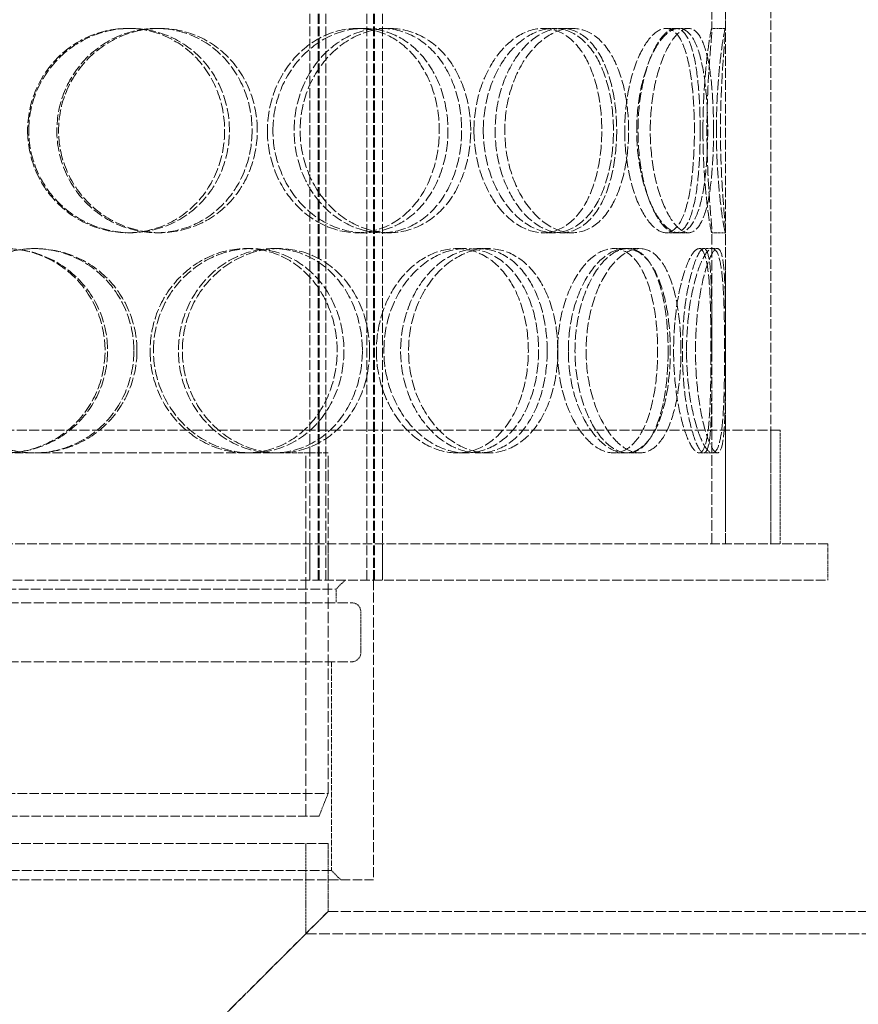
# Model space of a CAD drawing. Units: millimetres. Extents: x 1600 to 9334, y 717 to 10203.
# Drawn here: x 7503 to 7687, y 6478 to 6695 of the extents above; entities that cross this region are included whole.
import ezdxf

# ---------------------------------------------------------------- set-up
doc = ezdxf.new("R2010")
doc.units = ezdxf.units.MM
doc.linetypes.add('DASHED', pattern=[0.2068, 0.1655, -0.0413])
doc.layers.add('AM_5', color=7, linetype='Continuous', lineweight=25)
doc.layers.add('Skrytá (ISO)', color=1, linetype='DASHED', lineweight=18, true_color=0xff0000)
doc.styles.get("Standard").update_dxf_attribs({"font": 'arial.ttf'})
doc.dimstyles.new('AM_DIN$0', dxfattribs={"dimtxt": 3.5, "dimasz": 2.5, "dimexe": 1, "dimexo": 1, "dimgap": 1.5, "dimtad": 1, "dimdsep": 46, "dimtxsty": 'Standard', "dimcen": 0, "dimclrd": 256, "dimclre": 256, "dimclrt": 2, "dimadec": 0, "dimazin": 2, "dimtp": 0.1, "dimtm": 0.1, "dimtfac": 0.71, "dimtdec": 3, "dimtmove": 0, "dimatfit": 3, "dimfxl": 1, "dimlwd": -1, "dimlwe": -1, "dimarcsym": 0})

# ---------------------------------------------------------------- blocks, each defined once
blk = doc.blocks.new('*D22')
at = {"layer": 'AM_5', "linetype": 'ByBlock', "transparency": 16777216}
for p, q in [((7830.54, 7031.69), (7760.23, 7031.69)), ((7780.23, 6981.69), (7780.23, 5479.69)), ((8100.54, 5429.69), (7760.23, 5429.69))]:
    blk.add_line(p, q, dxfattribs=at)
at = {"layer": 'AM_5', "transparency": 16777216}
for points in [[(7771.9, 6981.69), (7788.57, 6981.69), (7780.23, 7031.69)], [(7771.9, 5479.69), (7788.57, 5479.69), (7780.23, 5429.69)]]:
    blk.add_solid(points, dxfattribs=at)
at = {"layer": 'DEFPOINTS', "color": 0, "transparency": 16777216}
for p in [(7850.54, 7031.69), (7780.23, 5429.69), (8120.54, 5429.69)]:
    blk.add_point(p, dxfattribs=at)
at = {"layer": 'AM_5', "color": 7, "transparency": 16777216, "insert": (7714.49, 6230.69), "char_height": 70, "attachment_point": 5, "rotation": 90}
blk.add_mtext('1602', dxfattribs=at)

msp = doc.modelspace()

# ---------------------------------------------------------------- linework, layer by layer
at = {"layer": 'Skrytá (ISO)', "ltscale": 12.725237}
for p, q in [((7658.04, 6579.69), (7658.04, 7179.69)), ((7668.04, 6579.69), (7668.04, 7179.69))]:
    msp.add_line(p, q, dxfattribs=at)
at = {"layer": 'Skrytá (ISO)', "ltscale": 13.16355}
for p, q in [((7566.54, 6571.69), (7566.54, 7159.69)), ((7568.34, 6571.69), (7568.34, 7159.69)), ((7568.54, 6571.69), (7568.54, 7159.69)), ((7570.04, 6571.69), (7570.04, 7159.69)), ((7579.04, 6571.69), (7579.04, 7159.69)), ((7580.54, 6571.69), (7580.54, 7159.69)), ((7580.74, 6571.69), (7580.74, 7159.69)), ((7582.54, 6571.69), (7582.54, 7159.69))]:
    msp.add_line(p, q, dxfattribs=at)
at = {"layer": 'Skrytá (ISO)', "ltscale": 10.573412}
for p, q in [((7655.04, 6692.95), (7655.04, 6745.43)), ((7658.04, 6692.95), (7658.04, 6745.43))]:
    msp.add_line(p, q, dxfattribs=at)
at = {"layer": 'Skrytá (ISO)', "ltscale": 0.475844}
for p, q in [((7526.4, 6693.19), (7527.05, 6693.19)), ((7532.7, 6693.19), (7533.47, 6693.19)), ((7576.88, 6693.19), (7578.46, 6693.19)), ((7582.33, 6693.19), (7584.01, 6693.19)), ((7617.89, 6693.19), (7620.21, 6693.19)), ((7621.89, 6693.19), (7624.29, 6693.19)), ((7647.04, 6693.19), (7649.89, 6693.19)), ((7655.01, 6693.19), (7658.01, 6693.19)), ((7527.05, 6648.19), (7526.4, 6648.19)), ((7533.47, 6648.19), (7532.7, 6648.19)), ((7578.46, 6648.19), (7576.88, 6648.19)), ((7584.01, 6648.19), (7582.33, 6648.19)), ((7620.21, 6648.19), (7617.89, 6648.19)), ((7624.29, 6648.19), (7621.89, 6648.19)), ((7649.89, 6648.19), (7647.04, 6648.19)), ((7658.01, 6648.19), (7655.01, 6648.19)), ((7505.77, 6644.69), (7506.05, 6644.69)), ((7552.5, 6644.69), (7553.63, 6644.69)), ((7558.45, 6644.69), (7559.69, 6644.69)), ((7598.88, 6644.69), (7600.86, 6644.69)), ((7603.68, 6644.69), (7605.74, 6644.69)), ((7633.38, 6644.69), (7635.99, 6644.69)), ((7636.48, 6644.69), (7639.14, 6644.69)), ((7653.27, 6644.69), (7656.24, 6644.69)), ((7506.05, 6599.69), (7505.77, 6599.69)), ((7559.69, 6599.69), (7558.45, 6599.69)), ((7600.86, 6599.69), (7598.88, 6599.69)), ((7605.74, 6599.69), (7603.68, 6599.69)), ((7635.99, 6599.69), (7633.38, 6599.69)), ((7639.14, 6599.69), (7636.48, 6599.69)), ((7656.24, 6599.69), (7653.27, 6599.69)), ((7572.29, 6569.69), (7572.29, 6566.69))]:
    msp.add_line(p, q, dxfattribs=at)
at = {"layer": 'Skrytá (ISO)', "ltscale": 0.357886}
for p, q in [((7644.92, 6693.19), (7647.04, 6693.19)), ((7647.04, 6648.19), (7644.92, 6648.19))]:
    msp.add_line(p, q, dxfattribs=at)
at = {"layer": 'Skrytá (ISO)', "ltscale": 13.84973}
for p, q in [((7655.04, 6579.69), (7655.04, 6648.43)), ((7658.04, 6579.69), (7658.04, 6648.43))]:
    msp.add_line(p, q, dxfattribs=at)
at = {"layer": 'Skrytá (ISO)', "ltscale": 0.173232}
for p, q in [((7652.2, 6644.69), (7653.27, 6644.69)), ((7653.27, 6599.69), (7652.2, 6599.69))]:
    msp.add_line(p, q, dxfattribs=at)
at = {"layer": 'Skrytá (ISO)', "ltscale": 13.36699}
msp.add_line((7670.04, 6604.69), (7311.04, 6604.69), dxfattribs=at)
at = {"layer": 'Skrytá (ISO)', "ltscale": 3.966099}
for p, q in [((7668.04, 6579.69), (7668.04, 6604.69)), ((7670.04, 6579.69), (7670.04, 6604.69))]:
    msp.add_line(p, q, dxfattribs=at)
at = {"layer": 'Skrytá (ISO)', "ltscale": 11.323099}
msp.add_line((7505.77, 6599.69), (7451.42, 6599.69), dxfattribs=at)
at = {"layer": 'Skrytá (ISO)', "ltscale": 13.197983}
msp.add_line((7558.45, 6599.69), (7506.05, 6599.69), dxfattribs=at)
at = {"layer": 'Skrytá (ISO)', "ltscale": 6.685958}
msp.add_line((7570.54, 6599.69), (7559.69, 6599.69), dxfattribs=at)
at = {"layer": 'Skrytá (ISO)', "ltscale": 16.118633}
msp.add_line((7565.64, 6519.69), (7565.64, 6599.69), dxfattribs=at)
at = {"layer": 'Skrytá (ISO)', "ltscale": 15.111218}
msp.add_line((7570.54, 6524.69), (7570.54, 6599.69), dxfattribs=at)
at = {"layer": 'Skrytá (ISO)', "ltscale": 12.760585}
for p, q in [((7680.54, 6579.69), (7300.54, 6579.69)), ((7300.54, 6571.69), (7680.54, 6571.69))]:
    msp.add_line(p, q, dxfattribs=at)
at = {"layer": 'Skrytá (ISO)', "ltscale": 1.269084}
for p, q in [((7566.54, 6571.69), (7566.54, 6579.69)), ((7570.54, 6571.69), (7570.54, 6579.69)), ((7582.54, 6571.69), (7582.54, 6579.69)), ((7680.54, 6571.69), (7680.54, 6579.69))]:
    msp.add_line(p, q, dxfattribs=at)
at = {"layer": 'Skrytá (ISO)', "ltscale": 0.448624}
for p, q in [((7572.29, 6569.69), (7574.29, 6571.69)), ((7571.29, 6507.69), (7573.29, 6505.69))]:
    msp.add_line(p, q, dxfattribs=at)
at = {"layer": 'Skrytá (ISO)', "ltscale": 13.297873}
msp.add_line((7580.54, 6571.69), (7580.54, 6505.69), dxfattribs=at)
at = {"layer": 'Skrytá (ISO)', "ltscale": 12.936473}
msp.add_line((7408.79, 6569.69), (7572.29, 6569.69), dxfattribs=at)
at = {"layer": 'Skrytá (ISO)', "ltscale": 13.482415}
for p, q in [((7405.34, 6566.69), (7575.74, 6566.69)), ((7405.34, 6553.69), (7575.74, 6553.69))]:
    msp.add_line(p, q, dxfattribs=at)
at = {"layer": 'Skrytá (ISO)', "ltscale": 1.427732}
msp.add_line((7577.74, 6564.69), (7577.74, 6555.69), dxfattribs=at)
at = {"layer": 'Skrytá (ISO)', "ltscale": 7.297706}
msp.add_line((7571.29, 6553.69), (7571.29, 6507.69), dxfattribs=at)
at = {"layer": 'Skrytá (ISO)', "ltscale": 12.659545}
for p, q in [((7410.54, 6524.69), (7570.54, 6524.69)), ((7570.54, 6513.69), (7410.54, 6513.69)), ((7400.54, 6505.69), (7580.54, 6505.69))]:
    msp.add_line(p, q, dxfattribs=at)
at = {"layer": 'Skrytá (ISO)', "ltscale": 0.854245}
msp.add_line((7568.54, 6519.69), (7570.54, 6524.69), dxfattribs=at)
at = {"layer": 'Skrytá (ISO)', "ltscale": 12.343057}
msp.add_line((7568.54, 6519.69), (7412.54, 6519.69), dxfattribs=at)
at = {"layer": 'Skrytá (ISO)', "ltscale": 3.156995}
msp.add_line((7565.64, 6513.69), (7565.64, 6493.79), dxfattribs=at)
at = {"layer": 'Skrytá (ISO)', "ltscale": 2.379619}
msp.add_line((7570.54, 6513.69), (7570.54, 6498.69), dxfattribs=at)
at = {"layer": 'Skrytá (ISO)', "ltscale": 12.778228}
msp.add_line((7571.29, 6507.69), (7409.79, 6507.69), dxfattribs=at)
at = {"layer": 'Skrytá (ISO)', "ltscale": 13.683637}
for p, q in [((7570.54, 6498.69), (7410.54, 6338.69)), ((7410.54, 6338.69), (7570.54, 6498.69))]:
    msp.add_line(p, q, dxfattribs=at)
at = {"layer": 'Skrytá (ISO)', "ltscale": 13.432195}
msp.add_line((7570.54, 6498.69), (7770.54, 6498.69), dxfattribs=at)
at = {"layer": 'Skrytá (ISO)', "ltscale": 14.090372}
msp.add_line((7565.64, 6493.79), (7775.44, 6493.79), dxfattribs=at)
at = {"layer": 'Skrytá (ISO)', "ltscale": 0.498307}
for centre, start, end in [((7575.74, 6564.69), 0, 90), ((7575.74, 6555.69), 270, 0)]:
    msp.add_arc(centre, 2, start, end, dxfattribs=at)
at = {"layer": 'Skrytá (ISO)', "ltscale": 14.177235}
for points in [[(7504.38, 6670.69), (7504.38, 6673.64), (7504.96, 6676.58), (7507.18, 6682.02), (7508.82, 6684.52), (7512.92, 6688.68), (7515.37, 6690.35), (7520.69, 6692.61), (7523.55, 6693.19), (7529.25, 6693.19), (7532.08, 6692.61), (7537.27, 6690.35), (7539.64, 6688.68), (7543.56, 6684.52), (7545.12, 6682.02), (7547.22, 6676.58), (7547.76, 6673.64), (7547.76, 6667.75), (7547.22, 6664.8), (7545.12, 6659.36), (7543.56, 6656.86), (7539.64, 6652.7), (7537.27, 6651.03), (7532.08, 6648.78), (7529.25, 6648.19), (7523.55, 6648.19), (7520.69, 6648.78), (7515.37, 6651.03), (7512.92, 6652.7), (7508.82, 6656.86), (7507.18, 6659.36), (7504.96, 6664.8), (7504.38, 6667.75), (7504.38, 6670.69)], [(7553.8, 6670.69), (7553.8, 6673.64), (7553.26, 6676.58), (7551.19, 6682.02), (7549.65, 6684.52), (7545.78, 6688.68), (7543.45, 6690.35), (7538.32, 6692.61), (7535.52, 6693.19), (7529.88, 6693.19), (7527.03, 6692.61), (7521.76, 6690.35), (7519.32, 6688.68), (7515.25, 6684.52), (7513.61, 6682.02), (7511.4, 6676.58), (7510.82, 6673.64), (7510.82, 6667.75), (7511.4, 6664.8), (7513.61, 6659.36), (7515.25, 6656.86), (7519.32, 6652.7), (7521.76, 6651.03), (7527.03, 6648.78), (7529.88, 6648.19), (7535.52, 6648.19), (7538.32, 6648.78), (7543.45, 6651.03), (7545.78, 6652.7), (7549.65, 6656.86), (7551.19, 6659.36), (7553.26, 6664.8), (7553.8, 6667.75), (7553.8, 6670.69)], [(7557.17, 6670.69), (7557.17, 6673.64), (7557.7, 6676.58), (7559.74, 6682.02), (7561.24, 6684.52), (7564.94, 6688.68), (7567.14, 6690.35), (7571.87, 6692.61), (7574.4, 6693.19), (7579.37, 6693.19), (7581.81, 6692.61), (7586.25, 6690.35), (7588.24, 6688.68), (7591.53, 6684.52), (7592.83, 6682.02), (7594.57, 6676.58), (7595.01, 6673.64), (7595.01, 6667.75), (7594.57, 6664.8), (7592.83, 6659.36), (7591.53, 6656.86), (7588.24, 6652.7), (7586.25, 6651.03), (7581.81, 6648.78), (7579.37, 6648.19), (7574.4, 6648.19), (7571.87, 6648.78), (7567.14, 6651.03), (7564.94, 6652.7), (7561.24, 6656.86), (7559.74, 6659.36), (7557.7, 6664.8), (7557.17, 6667.75), (7557.17, 6670.69)], [(7599.94, 6670.69), (7599.94, 6673.64), (7599.51, 6676.58), (7597.82, 6682.02), (7596.57, 6684.52), (7593.38, 6688.68), (7591.44, 6690.35), (7587.13, 6692.61), (7584.76, 6693.19), (7579.91, 6693.19), (7577.45, 6692.61), (7572.82, 6690.35), (7570.66, 6688.68), (7567.03, 6684.52), (7565.56, 6682.02), (7563.57, 6676.58), (7563.05, 6673.64), (7563.05, 6667.75), (7563.57, 6664.8), (7565.56, 6659.36), (7567.03, 6656.86), (7570.66, 6652.7), (7572.82, 6651.03), (7577.45, 6648.78), (7579.91, 6648.19), (7584.76, 6648.19), (7587.13, 6648.78), (7591.44, 6651.03), (7593.38, 6652.7), (7596.57, 6656.86), (7597.82, 6659.36), (7599.51, 6664.8), (7599.94, 6667.75), (7599.94, 6670.69)], [(7602.65, 6670.69), (7602.65, 6673.64), (7603.08, 6676.58), (7604.7, 6682.02), (7605.89, 6684.52), (7608.8, 6688.68), (7610.51, 6690.35), (7614.13, 6692.61), (7616.04, 6693.19), (7619.74, 6693.19), (7621.52, 6692.61), (7624.72, 6690.35), (7626.12, 6688.68), (7628.42, 6684.52), (7629.31, 6682.02), (7630.49, 6676.58), (7630.79, 6673.64), (7630.79, 6667.75), (7630.49, 6664.8), (7629.31, 6659.36), (7628.42, 6656.86), (7626.12, 6652.7), (7624.72, 6651.03), (7621.52, 6648.78), (7619.74, 6648.19), (7616.04, 6648.19), (7614.13, 6648.78), (7610.51, 6651.03), (7608.8, 6652.7), (7605.89, 6656.86), (7604.7, 6659.36), (7603.08, 6664.8), (7602.65, 6667.75), (7602.65, 6670.69)], [(7634.07, 6670.69), (7634.07, 6673.64), (7633.79, 6676.58), (7632.68, 6682.02), (7631.85, 6684.52), (7629.69, 6688.68), (7628.36, 6690.35), (7625.34, 6692.61), (7623.65, 6693.19), (7620.14, 6693.19), (7618.32, 6692.61), (7614.85, 6690.35), (7613.21, 6688.68), (7610.42, 6684.52), (7609.28, 6682.02), (7607.72, 6676.58), (7607.31, 6673.64), (7607.31, 6667.75), (7607.72, 6664.8), (7609.28, 6659.36), (7610.42, 6656.86), (7613.21, 6652.7), (7614.85, 6651.03), (7618.32, 6648.78), (7620.14, 6648.19), (7623.65, 6648.19), (7625.34, 6648.78), (7628.36, 6651.03), (7629.69, 6652.7), (7631.85, 6656.86), (7632.68, 6659.36), (7633.79, 6664.8), (7634.07, 6667.75), (7634.07, 6670.69)], [(7635.83, 6670.69), (7635.83, 6673.64), (7636.11, 6676.58), (7637.13, 6682.02), (7637.88, 6684.52), (7639.67, 6688.68), (7640.71, 6690.35), (7642.83, 6692.61), (7643.91, 6693.19), (7645.93, 6693.19), (7646.86, 6692.61), (7648.46, 6690.35), (7649.12, 6688.68), (7650.17, 6684.52), (7650.55, 6682.02), (7651.06, 6676.58), (7651.18, 6673.64), (7651.18, 6667.75), (7651.06, 6664.8), (7650.55, 6659.36), (7650.17, 6656.86), (7649.12, 6652.7), (7648.46, 6651.03), (7646.86, 6648.78), (7645.93, 6648.19), (7643.91, 6648.19), (7642.83, 6648.78), (7640.71, 6651.03), (7639.67, 6652.7), (7637.88, 6656.86), (7637.13, 6659.36), (7636.11, 6664.8), (7635.83, 6667.75), (7635.83, 6670.69)], [(7652.45, 6670.69), (7652.45, 6673.64), (7652.35, 6676.58), (7651.93, 6682.02), (7651.61, 6684.52), (7650.73, 6688.68), (7650.15, 6690.35), (7648.76, 6692.61), (7647.94, 6693.19), (7646.14, 6693.19), (7645.16, 6692.61), (7643.24, 6690.35), (7642.29, 6688.68), (7640.65, 6684.52), (7639.96, 6682.02), (7639.01, 6676.58), (7638.76, 6673.64), (7638.76, 6667.75), (7639.01, 6664.8), (7639.96, 6659.36), (7640.65, 6656.86), (7642.29, 6652.7), (7643.24, 6651.03), (7645.16, 6648.78), (7646.14, 6648.19), (7647.94, 6648.19), (7648.76, 6648.78), (7650.15, 6651.03), (7650.73, 6652.7), (7651.61, 6656.86), (7651.93, 6659.36), (7652.35, 6664.8), (7652.45, 6667.75), (7652.45, 6670.69)], [(7653.06, 6670.69), (7653.06, 6673.64), (7653.15, 6676.58), (7653.47, 6682.02), (7653.7, 6684.52), (7654.18, 6688.68), (7654.42, 6690.35), (7654.81, 6692.61), (7654.95, 6693.19), (7655.06, 6693.19), (7655.04, 6692.61), (7654.87, 6690.35), (7654.72, 6688.68), (7654.4, 6684.52), (7654.24, 6682.02), (7654.01, 6676.58), (7653.94, 6673.64), (7653.94, 6667.75), (7654.01, 6664.8), (7654.24, 6659.36), (7654.4, 6656.86), (7654.72, 6652.7), (7654.87, 6651.03), (7655.04, 6648.78), (7655.06, 6648.19), (7654.95, 6648.19), (7654.81, 6648.78), (7654.42, 6651.03), (7654.18, 6652.7), (7653.7, 6656.86), (7653.47, 6659.36), (7653.15, 6664.8), (7653.06, 6667.75), (7653.06, 6670.69)], [(7477.03, 6622.19), (7477.03, 6625.14), (7477.61, 6628.08), (7479.84, 6633.52), (7481.49, 6636.02), (7485.61, 6640.18), (7488.09, 6641.85), (7493.48, 6644.11), (7496.4, 6644.69), (7502.22, 6644.69), (7505.13, 6644.11), (7510.5, 6641.85), (7512.95, 6640.18), (7517.03, 6636.02), (7518.66, 6633.52), (7520.86, 6628.08), (7521.43, 6625.14), (7521.43, 6619.25), (7520.86, 6616.3), (7518.66, 6610.86), (7517.03, 6608.36), (7512.95, 6604.2), (7510.5, 6602.53), (7505.13, 6600.28), (7502.22, 6599.69), (7496.4, 6599.69), (7493.48, 6600.28), (7488.09, 6602.53), (7485.61, 6604.2), (7481.49, 6608.36), (7479.84, 6610.86), (7477.61, 6616.3), (7477.03, 6619.25), (7477.03, 6622.19)], [(7527.77, 6622.19), (7527.77, 6625.14), (7527.2, 6628.08), (7525.02, 6633.52), (7523.41, 6636.02), (7519.35, 6640.18), (7516.91, 6641.85), (7511.58, 6644.11), (7508.68, 6644.69), (7502.87, 6644.69), (7499.96, 6644.11), (7494.57, 6641.85), (7492.09, 6640.18), (7487.97, 6636.02), (7486.31, 6633.52), (7484.08, 6628.08), (7483.5, 6625.14), (7483.5, 6619.25), (7484.08, 6616.3), (7486.31, 6610.86), (7487.97, 6608.36), (7492.09, 6604.2), (7494.57, 6602.53), (7499.96, 6600.28), (7502.87, 6599.69), (7508.68, 6599.69), (7511.58, 6600.28), (7516.91, 6602.53), (7519.35, 6604.2), (7523.41, 6608.36), (7525.02, 6610.86), (7527.2, 6616.3), (7527.77, 6619.25), (7527.77, 6622.19)], [(7531.34, 6622.19), (7531.34, 6625.14), (7531.9, 6628.08), (7534.06, 6633.52), (7535.65, 6636.02), (7539.61, 6640.18), (7541.97, 6641.85), (7547.06, 6644.11), (7549.79, 6644.69), (7555.2, 6644.69), (7557.87, 6644.11), (7562.76, 6641.85), (7564.97, 6640.18), (7568.62, 6636.02), (7570.07, 6633.52), (7572.02, 6628.08), (7572.52, 6625.14), (7572.52, 6619.25), (7572.02, 6616.3), (7570.07, 6610.86), (7568.62, 6608.36), (7564.97, 6604.2), (7562.76, 6602.53), (7557.87, 6600.28), (7555.2, 6599.69), (7549.79, 6599.69), (7547.06, 6600.28), (7541.97, 6602.53), (7539.61, 6604.2), (7535.65, 6608.36), (7534.06, 6610.86), (7531.9, 6616.3), (7531.34, 6619.25), (7531.34, 6622.19)], [(7578.08, 6622.19), (7578.08, 6625.14), (7577.59, 6628.08), (7575.68, 6633.52), (7574.27, 6636.02), (7570.69, 6640.18), (7568.52, 6641.85), (7563.73, 6644.11), (7561.11, 6644.69), (7555.79, 6644.69), (7553.1, 6644.11), (7548.08, 6641.85), (7545.76, 6640.18), (7541.85, 6636.02), (7540.28, 6633.52), (7538.14, 6628.08), (7537.58, 6625.14), (7537.58, 6619.25), (7538.14, 6616.3), (7540.28, 6610.86), (7541.85, 6608.36), (7545.76, 6604.2), (7548.08, 6602.53), (7553.1, 6600.28), (7555.79, 6599.69), (7561.11, 6599.69), (7563.73, 6600.28), (7568.52, 6602.53), (7570.69, 6604.2), (7574.27, 6608.36), (7575.68, 6610.86), (7577.59, 6616.3), (7578.08, 6619.25), (7578.08, 6622.19)], [(7581.17, 6622.19), (7581.17, 6625.14), (7581.65, 6628.08), (7583.5, 6633.52), (7584.87, 6636.02), (7588.22, 6640.18), (7590.2, 6641.85), (7594.44, 6644.11), (7596.69, 6644.69), (7601.08, 6644.69), (7603.22, 6644.11), (7607.09, 6641.85), (7608.82, 6640.18), (7611.65, 6636.02), (7612.75, 6633.52), (7614.24, 6628.08), (7614.62, 6625.14), (7614.62, 6619.25), (7614.24, 6616.3), (7612.75, 6610.86), (7611.65, 6608.36), (7608.82, 6604.2), (7607.09, 6602.53), (7603.22, 6600.28), (7601.08, 6599.69), (7596.69, 6599.69), (7594.44, 6600.28), (7590.2, 6602.53), (7588.22, 6604.2), (7584.87, 6608.36), (7583.5, 6610.86), (7581.65, 6616.3), (7581.17, 6619.25), (7581.17, 6622.19)], [(7618.78, 6622.19), (7618.78, 6625.14), (7618.41, 6628.08), (7617, 6633.52), (7615.94, 6636.02), (7613.23, 6640.18), (7611.57, 6641.85), (7607.86, 6644.11), (7605.8, 6644.69), (7601.56, 6644.69), (7599.38, 6644.11), (7595.28, 6641.85), (7593.36, 6640.18), (7590.1, 6636.02), (7588.78, 6633.52), (7586.98, 6628.08), (7586.5, 6625.14), (7586.5, 6619.25), (7586.98, 6616.3), (7588.78, 6610.86), (7590.1, 6608.36), (7593.36, 6604.2), (7595.28, 6602.53), (7599.38, 6600.28), (7601.56, 6599.69), (7605.8, 6599.69), (7607.86, 6600.28), (7611.57, 6602.53), (7613.23, 6604.2), (7615.94, 6608.36), (7617, 6610.86), (7618.41, 6616.3), (7618.78, 6619.25), (7618.78, 6622.19)], [(7621.05, 6622.19), (7621.05, 6625.14), (7621.4, 6628.08), (7622.74, 6633.52), (7623.73, 6636.02), (7626.11, 6640.18), (7627.5, 6641.85), (7630.41, 6644.11), (7631.93, 6644.69), (7634.83, 6644.69), (7636.2, 6644.11), (7638.63, 6641.85), (7639.68, 6640.18), (7641.38, 6636.02), (7642.02, 6633.52), (7642.88, 6628.08), (7643.09, 6625.14), (7643.09, 6619.25), (7642.88, 6616.3), (7642.02, 6610.86), (7641.38, 6608.36), (7639.68, 6604.2), (7638.63, 6602.53), (7636.2, 6600.28), (7634.83, 6599.69), (7631.93, 6599.69), (7630.41, 6600.28), (7627.5, 6602.53), (7626.11, 6604.2), (7623.73, 6608.36), (7622.74, 6610.86), (7621.4, 6616.3), (7621.05, 6619.25), (7621.05, 6622.19)], [(7645.4, 6622.19), (7645.4, 6625.14), (7645.21, 6628.08), (7644.43, 6633.52), (7643.85, 6636.02), (7642.3, 6640.18), (7641.34, 6641.85), (7639.1, 6644.11), (7637.83, 6644.69), (7635.14, 6644.69), (7633.72, 6644.11), (7630.99, 6641.85), (7629.67, 6640.18), (7627.43, 6636.02), (7626.5, 6633.52), (7625.23, 6628.08), (7624.89, 6625.14), (7624.89, 6619.25), (7625.23, 6616.3), (7626.5, 6610.86), (7627.43, 6608.36), (7629.67, 6604.2), (7630.99, 6602.53), (7633.72, 6600.28), (7635.14, 6599.69), (7637.83, 6599.69), (7639.1, 6600.28), (7641.34, 6602.53), (7642.3, 6604.2), (7643.85, 6608.36), (7644.43, 6610.86), (7645.21, 6616.3), (7645.4, 6619.25), (7645.4, 6622.19)], [(7646.6, 6622.19), (7646.6, 6625.14), (7646.79, 6628.08), (7647.47, 6633.52), (7647.97, 6636.02), (7649.12, 6640.18), (7649.77, 6641.85), (7651.04, 6644.11), (7651.66, 6644.69), (7652.74, 6644.69), (7653.2, 6644.11), (7653.92, 6641.85), (7654.18, 6640.18), (7654.55, 6636.02), (7654.67, 6633.52), (7654.8, 6628.08), (7654.83, 6625.14), (7654.83, 6619.25), (7654.8, 6616.3), (7654.67, 6610.86), (7654.55, 6608.36), (7654.18, 6604.2), (7653.92, 6602.53), (7653.2, 6600.28), (7652.74, 6599.69), (7651.66, 6599.69), (7651.04, 6600.28), (7649.77, 6602.53), (7649.12, 6604.2), (7647.97, 6608.36), (7647.47, 6610.86), (7646.79, 6616.3), (7646.6, 6619.25), (7646.6, 6622.19)], [(7655.03, 6622.19), (7655.03, 6625.14), (7655.02, 6628.08), (7654.98, 6633.52), (7654.93, 6636.02), (7654.72, 6640.18), (7654.55, 6641.85), (7654.04, 6644.11), (7653.7, 6644.69), (7652.84, 6644.69), (7652.34, 6644.11), (7651.27, 6641.85), (7650.72, 6640.18), (7649.73, 6636.02), (7649.29, 6633.52), (7648.69, 6628.08), (7648.53, 6625.14), (7648.53, 6619.25), (7648.69, 6616.3), (7649.29, 6610.86), (7649.73, 6608.36), (7650.72, 6604.2), (7651.27, 6602.53), (7652.34, 6600.28), (7652.84, 6599.69), (7653.7, 6599.69), (7654.04, 6600.28), (7654.55, 6602.53), (7654.72, 6604.2), (7654.93, 6608.36), (7654.98, 6610.86), (7655.02, 6616.3), (7655.03, 6619.25), (7655.03, 6622.19)]]:
    msp.add_open_spline(points, degree=3, knots=[0, 0, 0, 0, 0.0625, 0.0625, 0.125, 0.125, 0.1875, 0.1875, 0.25, 0.25, 0.3125, 0.3125, 0.375, 0.375, 0.4375, 0.4375, 0.5, 0.5, 0.5625, 0.5625, 0.625, 0.625, 0.6875, 0.6875, 0.75, 0.75, 0.8125, 0.8125, 0.875, 0.875, 0.9375, 0.9375, 1, 1, 1, 1], dxfattribs=at)
at = {"layer": 'Skrytá (ISO)', "ltscale": 14.305923}
for points in [[(7504.63, 6670.69), (7504.63, 6667.75), (7505.22, 6664.8), (7507.48, 6659.36), (7509.16, 6656.86), (7513.33, 6652.7), (7515.82, 6651.03), (7521.24, 6648.78), (7524.15, 6648.19), (7529.95, 6648.19), (7532.83, 6648.78), (7538.12, 6651.03), (7540.53, 6652.7), (7544.53, 6656.86), (7546.11, 6659.36), (7548.26, 6664.8), (7548.81, 6667.75), (7548.81, 6673.64), (7548.26, 6676.58), (7546.11, 6682.02), (7544.53, 6684.52), (7540.53, 6688.68), (7538.12, 6690.35), (7532.83, 6692.61), (7529.95, 6693.19), (7524.15, 6693.19), (7521.24, 6692.61), (7515.82, 6690.35), (7513.33, 6688.68), (7509.16, 6684.52), (7507.48, 6682.02), (7505.22, 6676.58), (7504.63, 6673.64), (7504.63, 6670.69)], [(7554.95, 6670.69), (7554.95, 6667.75), (7554.4, 6664.8), (7552.3, 6659.36), (7550.73, 6656.86), (7546.79, 6652.7), (7544.42, 6651.03), (7539.19, 6648.78), (7536.34, 6648.19), (7530.59, 6648.19), (7527.7, 6648.78), (7522.33, 6651.03), (7519.85, 6652.7), (7515.7, 6656.86), (7514.03, 6659.36), (7511.78, 6664.8), (7511.19, 6667.75), (7511.19, 6673.64), (7511.78, 6676.58), (7514.03, 6682.02), (7515.7, 6684.52), (7519.85, 6688.68), (7522.33, 6690.35), (7527.7, 6692.61), (7530.59, 6693.19), (7536.34, 6693.19), (7539.19, 6692.61), (7544.42, 6690.35), (7546.79, 6688.68), (7550.73, 6684.52), (7552.3, 6682.02), (7554.4, 6676.58), (7554.95, 6673.64), (7554.95, 6670.69)], [(7558.39, 6670.69), (7558.39, 6667.75), (7558.93, 6664.8), (7561, 6659.36), (7562.53, 6656.86), (7566.3, 6652.7), (7568.54, 6651.03), (7573.36, 6648.78), (7575.93, 6648.19), (7580.99, 6648.19), (7583.47, 6648.78), (7587.99, 6651.03), (7590.02, 6652.7), (7593.37, 6656.86), (7594.69, 6659.36), (7596.46, 6664.8), (7596.92, 6667.75), (7596.92, 6673.64), (7596.46, 6676.58), (7594.69, 6682.02), (7593.37, 6684.52), (7590.02, 6688.68), (7587.99, 6690.35), (7583.47, 6692.61), (7580.99, 6693.19), (7575.93, 6693.19), (7573.36, 6692.61), (7568.54, 6690.35), (7566.3, 6688.68), (7562.53, 6684.52), (7561, 6682.02), (7558.93, 6676.58), (7558.39, 6673.64), (7558.39, 6670.69)], [(7601.93, 6670.69), (7601.93, 6667.75), (7601.49, 6664.8), (7599.78, 6659.36), (7598.5, 6656.86), (7595.26, 6652.7), (7593.28, 6651.03), (7588.89, 6648.78), (7586.47, 6648.19), (7581.54, 6648.19), (7579.03, 6648.78), (7574.32, 6651.03), (7572.13, 6652.7), (7568.43, 6656.86), (7566.93, 6659.36), (7564.9, 6664.8), (7564.37, 6667.75), (7564.37, 6673.64), (7564.9, 6676.58), (7566.93, 6682.02), (7568.43, 6684.52), (7572.13, 6688.68), (7574.32, 6690.35), (7579.03, 6692.61), (7581.54, 6693.19), (7586.47, 6693.19), (7588.89, 6692.61), (7593.28, 6690.35), (7595.26, 6688.68), (7598.5, 6684.52), (7599.78, 6682.02), (7601.49, 6676.58), (7601.93, 6673.64), (7601.93, 6670.69)], [(7604.7, 6670.69), (7604.7, 6667.75), (7605.13, 6664.8), (7606.78, 6659.36), (7607.99, 6656.86), (7610.95, 6652.7), (7612.7, 6651.03), (7616.39, 6648.78), (7618.33, 6648.19), (7622.1, 6648.19), (7623.91, 6648.78), (7627.16, 6651.03), (7628.6, 6652.7), (7630.93, 6656.86), (7631.84, 6659.36), (7633.04, 6664.8), (7633.35, 6667.75), (7633.35, 6673.64), (7633.04, 6676.58), (7631.84, 6682.02), (7630.93, 6684.52), (7628.6, 6688.68), (7627.16, 6690.35), (7623.91, 6692.61), (7622.1, 6693.19), (7618.33, 6693.19), (7616.39, 6692.61), (7612.7, 6690.35), (7610.95, 6688.68), (7607.99, 6684.52), (7606.78, 6682.02), (7605.13, 6676.58), (7604.7, 6673.64), (7604.7, 6670.69)], [(7636.69, 6670.69), (7636.69, 6667.75), (7636.4, 6664.8), (7635.27, 6659.36), (7634.42, 6656.86), (7632.23, 6652.7), (7630.88, 6651.03), (7627.8, 6648.78), (7626.08, 6648.19), (7622.5, 6648.19), (7620.65, 6648.78), (7617.12, 6651.03), (7615.45, 6652.7), (7612.61, 6656.86), (7611.44, 6659.36), (7609.86, 6664.8), (7609.44, 6667.75), (7609.44, 6673.64), (7609.86, 6676.58), (7611.44, 6682.02), (7612.61, 6684.52), (7615.45, 6688.68), (7617.12, 6690.35), (7620.65, 6692.61), (7622.5, 6693.19), (7626.08, 6693.19), (7627.8, 6692.61), (7630.88, 6690.35), (7632.23, 6688.68), (7634.42, 6684.52), (7635.27, 6682.02), (7636.4, 6676.58), (7636.69, 6673.64), (7636.69, 6670.69)], [(7638.48, 6670.69), (7638.48, 6667.75), (7638.76, 6664.8), (7639.81, 6659.36), (7640.57, 6656.86), (7642.39, 6652.7), (7643.45, 6651.03), (7645.61, 6648.78), (7646.71, 6648.19), (7648.76, 6648.19), (7649.71, 6648.78), (7651.34, 6651.03), (7652.02, 6652.7), (7653.08, 6656.86), (7653.47, 6659.36), (7653.99, 6664.8), (7654.11, 6667.75), (7654.11, 6673.64), (7653.99, 6676.58), (7653.47, 6682.02), (7653.08, 6684.52), (7652.02, 6688.68), (7651.34, 6690.35), (7649.71, 6692.61), (7648.76, 6693.19), (7646.71, 6693.19), (7645.61, 6692.61), (7643.45, 6690.35), (7642.39, 6688.68), (7640.57, 6684.52), (7639.81, 6682.02), (7638.76, 6676.58), (7638.48, 6673.64), (7638.48, 6670.69)], [(7655.4, 6670.69), (7655.4, 6667.75), (7655.3, 6664.8), (7654.88, 6659.36), (7654.55, 6656.86), (7653.65, 6652.7), (7653.06, 6651.03), (7651.64, 6648.78), (7650.81, 6648.19), (7648.98, 6648.19), (7647.98, 6648.78), (7646.02, 6651.03), (7645.06, 6652.7), (7643.39, 6656.86), (7642.68, 6659.36), (7641.72, 6664.8), (7641.46, 6667.75), (7641.46, 6673.64), (7641.72, 6676.58), (7642.68, 6682.02), (7643.39, 6684.52), (7645.06, 6688.68), (7646.02, 6690.35), (7647.98, 6692.61), (7648.98, 6693.19), (7650.81, 6693.19), (7651.64, 6692.61), (7653.06, 6690.35), (7653.65, 6688.68), (7654.55, 6684.52), (7654.88, 6682.02), (7655.3, 6676.58), (7655.4, 6673.64), (7655.4, 6670.69)], [(7656.02, 6670.69), (7656.02, 6667.75), (7656.12, 6664.8), (7656.45, 6659.36), (7656.68, 6656.86), (7657.16, 6652.7), (7657.41, 6651.03), (7657.81, 6648.78), (7657.95, 6648.19), (7658.06, 6648.19), (7658.04, 6648.78), (7657.86, 6651.03), (7657.71, 6652.7), (7657.39, 6656.86), (7657.23, 6659.36), (7656.99, 6664.8), (7656.92, 6667.75), (7656.92, 6673.64), (7656.99, 6676.58), (7657.23, 6682.02), (7657.39, 6684.52), (7657.71, 6688.68), (7657.86, 6690.35), (7658.04, 6692.61), (7658.06, 6693.19), (7657.95, 6693.19), (7657.81, 6692.61), (7657.41, 6690.35), (7657.16, 6688.68), (7656.68, 6684.52), (7656.45, 6682.02), (7656.12, 6676.58), (7656.02, 6673.64), (7656.02, 6670.69)], [(7476.79, 6622.19), (7476.79, 6619.25), (7477.38, 6616.3), (7479.64, 6610.86), (7481.32, 6608.36), (7485.52, 6604.2), (7488.04, 6602.53), (7493.53, 6600.28), (7496.5, 6599.69), (7502.44, 6599.69), (7505.4, 6600.28), (7510.86, 6602.53), (7513.36, 6604.2), (7517.51, 6608.36), (7519.17, 6610.86), (7521.41, 6616.3), (7521.99, 6619.25), (7521.99, 6625.14), (7521.41, 6628.08), (7519.17, 6633.52), (7517.51, 6636.02), (7513.36, 6640.18), (7510.86, 6641.85), (7505.4, 6644.11), (7502.44, 6644.69), (7496.5, 6644.69), (7493.53, 6644.11), (7488.04, 6641.85), (7485.52, 6640.18), (7481.32, 6636.02), (7479.64, 6633.52), (7477.38, 6628.08), (7476.79, 6625.14), (7476.79, 6622.19)], [(7528.45, 6622.19), (7528.45, 6619.25), (7527.87, 6616.3), (7525.65, 6610.86), (7524.01, 6608.36), (7519.88, 6604.2), (7517.4, 6602.53), (7511.96, 6600.28), (7509.01, 6599.69), (7503.09, 6599.69), (7500.13, 6600.28), (7494.64, 6602.53), (7492.12, 6604.2), (7487.92, 6608.36), (7486.24, 6610.86), (7483.96, 6616.3), (7483.37, 6619.25), (7483.37, 6625.14), (7483.96, 6628.08), (7486.24, 6633.52), (7487.92, 6636.02), (7492.12, 6640.18), (7494.64, 6641.85), (7500.13, 6644.11), (7503.09, 6644.69), (7509.01, 6644.69), (7511.96, 6644.11), (7517.4, 6641.85), (7519.88, 6640.18), (7524.01, 6636.02), (7525.65, 6633.52), (7527.87, 6628.08), (7528.45, 6625.14), (7528.45, 6622.19)], [(7532.08, 6622.19), (7532.08, 6619.25), (7532.66, 6616.3), (7534.85, 6610.86), (7536.48, 6608.36), (7540.5, 6604.2), (7542.9, 6602.53), (7548.09, 6600.28), (7550.87, 6599.69), (7556.38, 6599.69), (7559.1, 6600.28), (7564.07, 6602.53), (7566.32, 6604.2), (7570.05, 6608.36), (7571.52, 6610.86), (7573.51, 6616.3), (7574.02, 6619.25), (7574.02, 6625.14), (7573.51, 6628.08), (7571.52, 6633.52), (7570.05, 6636.02), (7566.32, 6640.18), (7564.07, 6641.85), (7559.1, 6644.11), (7556.38, 6644.69), (7550.87, 6644.69), (7548.09, 6644.11), (7542.9, 6641.85), (7540.5, 6640.18), (7536.48, 6636.02), (7534.85, 6633.52), (7532.66, 6628.08), (7532.08, 6625.14), (7532.08, 6622.19)], [(7579.67, 6622.19), (7579.67, 6619.25), (7579.17, 6616.3), (7577.24, 6610.86), (7575.8, 6608.36), (7572.15, 6604.2), (7569.95, 6602.53), (7565.07, 6600.28), (7562.4, 6599.69), (7556.98, 6599.69), (7554.25, 6600.28), (7549.13, 6602.53), (7546.76, 6604.2), (7542.79, 6608.36), (7541.18, 6610.86), (7539.01, 6616.3), (7538.44, 6619.25), (7538.44, 6625.14), (7539.01, 6628.08), (7541.18, 6633.52), (7542.79, 6636.02), (7546.76, 6640.18), (7549.13, 6641.85), (7554.25, 6644.11), (7556.98, 6644.69), (7562.4, 6644.69), (7565.07, 6644.11), (7569.95, 6641.85), (7572.15, 6640.18), (7575.8, 6636.02), (7577.24, 6633.52), (7579.17, 6628.08), (7579.67, 6625.14), (7579.67, 6622.19)], [(7582.82, 6622.19), (7582.82, 6619.25), (7583.31, 6616.3), (7585.2, 6610.86), (7586.59, 6608.36), (7590, 6604.2), (7592.02, 6602.53), (7596.33, 6600.28), (7598.62, 6599.69), (7603.1, 6599.69), (7605.28, 6600.28), (7609.22, 6602.53), (7610.97, 6604.2), (7613.86, 6608.36), (7614.98, 6610.86), (7616.49, 6616.3), (7616.88, 6619.25), (7616.88, 6625.14), (7616.49, 6628.08), (7614.98, 6633.52), (7613.86, 6636.02), (7610.97, 6640.18), (7609.22, 6641.85), (7605.28, 6644.11), (7603.1, 6644.69), (7598.62, 6644.69), (7596.33, 6644.11), (7592.02, 6641.85), (7590, 6640.18), (7586.59, 6636.02), (7585.2, 6633.52), (7583.31, 6628.08), (7582.82, 6625.14), (7582.82, 6622.19)], [(7621.11, 6622.19), (7621.11, 6619.25), (7620.75, 6616.3), (7619.3, 6610.86), (7618.23, 6608.36), (7615.47, 6604.2), (7613.78, 6602.53), (7610, 6600.28), (7607.9, 6599.69), (7603.58, 6599.69), (7601.37, 6600.28), (7597.19, 6602.53), (7595.23, 6604.2), (7591.92, 6608.36), (7590.57, 6610.86), (7588.73, 6616.3), (7588.25, 6619.25), (7588.25, 6625.14), (7588.73, 6628.08), (7590.57, 6633.52), (7591.92, 6636.02), (7595.23, 6640.18), (7597.19, 6641.85), (7601.37, 6644.11), (7603.58, 6644.69), (7607.9, 6644.69), (7610, 6644.11), (7613.78, 6641.85), (7615.47, 6640.18), (7618.23, 6636.02), (7619.3, 6633.52), (7620.75, 6628.08), (7621.11, 6625.14), (7621.11, 6622.19)], [(7623.43, 6622.19), (7623.43, 6619.25), (7623.79, 6616.3), (7625.15, 6610.86), (7626.16, 6608.36), (7628.58, 6604.2), (7630, 6602.53), (7632.97, 6600.28), (7634.51, 6599.69), (7637.46, 6599.69), (7638.86, 6600.28), (7641.33, 6602.53), (7642.4, 6604.2), (7644.13, 6608.36), (7644.79, 6610.86), (7645.66, 6616.3), (7645.88, 6619.25), (7645.88, 6625.14), (7645.66, 6628.08), (7644.79, 6633.52), (7644.13, 6636.02), (7642.4, 6640.18), (7641.33, 6641.85), (7638.86, 6644.11), (7637.46, 6644.69), (7634.51, 6644.69), (7632.97, 6644.11), (7630, 6641.85), (7628.58, 6640.18), (7626.16, 6636.02), (7625.15, 6633.52), (7623.79, 6628.08), (7623.43, 6625.14), (7623.43, 6622.19)], [(7648.22, 6622.19), (7648.22, 6619.25), (7648.03, 6616.3), (7647.24, 6610.86), (7646.64, 6608.36), (7645.07, 6604.2), (7644.09, 6602.53), (7641.81, 6600.28), (7640.52, 6599.69), (7637.77, 6599.69), (7636.33, 6600.28), (7633.55, 6602.53), (7632.21, 6604.2), (7629.92, 6608.36), (7628.98, 6610.86), (7627.68, 6616.3), (7627.34, 6619.25), (7627.34, 6625.14), (7627.68, 6628.08), (7628.98, 6633.52), (7629.92, 6636.02), (7632.21, 6640.18), (7633.55, 6641.85), (7636.33, 6644.11), (7637.77, 6644.69), (7640.52, 6644.69), (7641.81, 6644.11), (7644.09, 6641.85), (7645.07, 6640.18), (7646.64, 6636.02), (7647.24, 6633.52), (7648.03, 6628.08), (7648.22, 6625.14), (7648.22, 6622.19)], [(7649.45, 6622.19), (7649.45, 6619.25), (7649.64, 6616.3), (7650.33, 6610.86), (7650.84, 6608.36), (7652.01, 6604.2), (7652.67, 6602.53), (7653.96, 6600.28), (7654.6, 6599.69), (7655.7, 6599.69), (7656.16, 6600.28), (7656.9, 6602.53), (7657.17, 6604.2), (7657.55, 6608.36), (7657.66, 6610.86), (7657.8, 6616.3), (7657.82, 6619.25), (7657.82, 6625.14), (7657.8, 6628.08), (7657.66, 6633.52), (7657.55, 6636.02), (7657.17, 6640.18), (7656.9, 6641.85), (7656.16, 6644.11), (7655.7, 6644.69), (7654.6, 6644.69), (7653.96, 6644.11), (7652.67, 6641.85), (7652.01, 6640.18), (7650.84, 6636.02), (7650.33, 6633.52), (7649.64, 6628.08), (7649.45, 6625.14), (7649.45, 6622.19)], [(7658.03, 6622.19), (7658.03, 6619.25), (7658.02, 6616.3), (7657.97, 6610.86), (7657.93, 6608.36), (7657.71, 6604.2), (7657.55, 6602.53), (7657.03, 6600.28), (7656.67, 6599.69), (7655.8, 6599.69), (7655.29, 6600.28), (7654.2, 6602.53), (7653.64, 6604.2), (7652.63, 6608.36), (7652.19, 6610.86), (7651.58, 6616.3), (7651.41, 6619.25), (7651.41, 6625.14), (7651.58, 6628.08), (7652.19, 6633.52), (7652.63, 6636.02), (7653.64, 6640.18), (7654.2, 6641.85), (7655.29, 6644.11), (7655.8, 6644.69), (7656.67, 6644.69), (7657.03, 6644.11), (7657.55, 6641.85), (7657.71, 6640.18), (7657.93, 6636.02), (7657.97, 6633.52), (7658.02, 6628.08), (7658.03, 6625.14), (7658.03, 6622.19)]]:
    msp.add_open_spline(points, degree=3, knots=[-1, -1, -1, -1, -0.9375, -0.9375, -0.875, -0.875, -0.8125, -0.8125, -0.75, -0.75, -0.6875, -0.6875, -0.625, -0.625, -0.5625, -0.5625, -0.5, -0.5, -0.4375, -0.4375, -0.375, -0.375, -0.3125, -0.3125, -0.25, -0.25, -0.1875, -0.1875, -0.125, -0.125, -0.0625, -0.0625, 0, 0, 0, 0], dxfattribs=at)

# ---------------------------------------------------------------- dimensions: what is measured, and where the dimension line sits
at = {"layer": 'AM_5', "transparency": 33554687}
dim = msp.add_linear_dim(base=(7780.23, 5429.69), p1=(7850.54, 7031.69), p2=(8120.54, 5429.69), angle=90, dimstyle='AM_DIN$0', override={"dimscale": 20, "dimdec": 0, "dimclrt": 7, "dimarcsym": 1}, dxfattribs=at)
dim.commit()
dim.dimension.update_dxf_attribs({"geometry": '*D22', "text_midpoint": (7714.49, 6230.69)})

doc.saveas('drawing.dxf')
